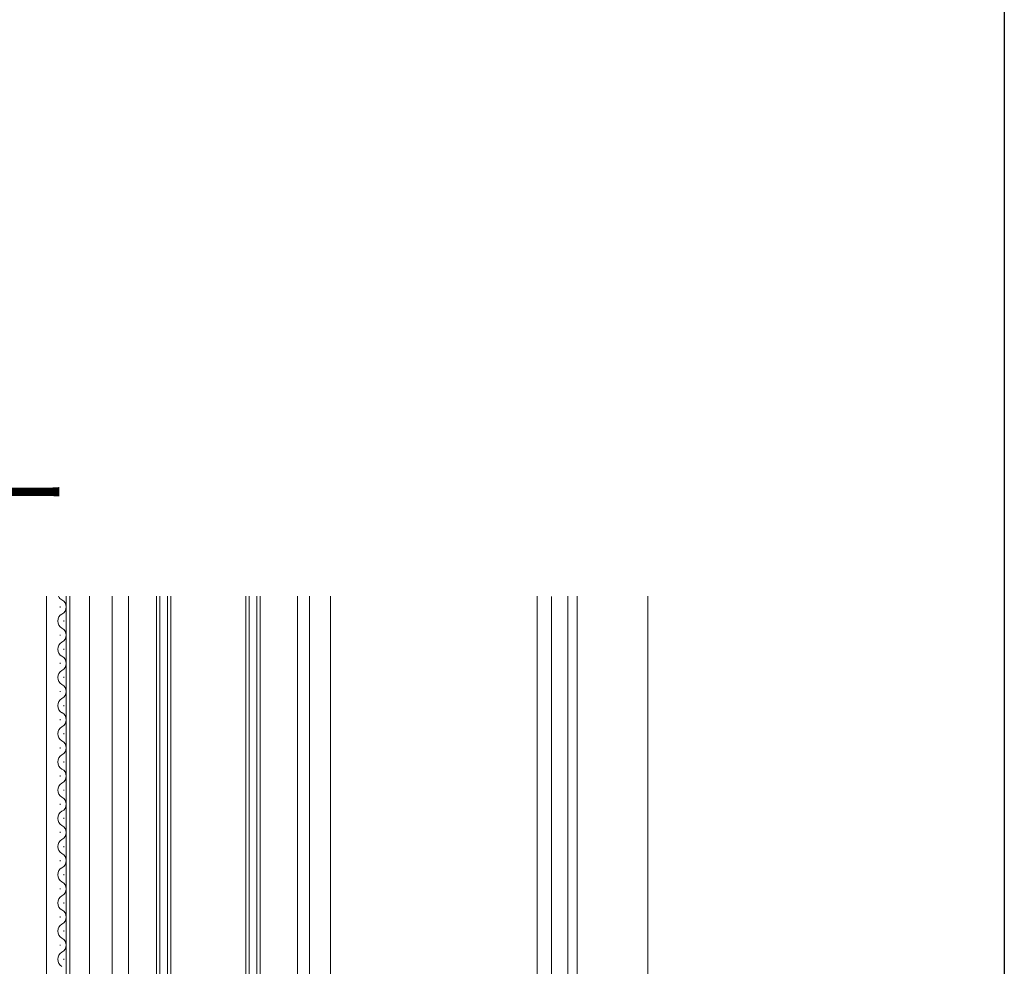
# Model space of a CAD drawing. Extents: x 0 to 990, y 0 to 1600.
# Drawn here: x 781 to 990, y 1000 to 1202 of the extents above; entities that cross this region are included whole.
import ezdxf

# ---------------------------------------------------------------- set-up
doc = ezdxf.new("R2010")
doc.units = 0
doc.layers.add('USER1', color=3, linetype='CONTINUOUS')
doc.layers.add('YKK_ZWAK', color=7, linetype='CONTINUOUS')
doc.layers.add('YKK_12', color=2, linetype='CONTINUOUS', lineweight=13)
doc.styles.get("Standard").update_dxf_attribs({"font": 'txt', "bigfont": 'BIGFONT'})

msp = doc.modelspace()

# ---------------------------------------------------------------- linework, layer by layer
at = {"layer": 'YKK_12'}
for p, q in [((786.2, 1078.93), (786.2, 902.95)), ((790.4, 1078.93), (790.4, 947.95)), ((791.2, 1078.93), (791.2, 947.95)), ((795.4, 1078.93), (795.4, 947.95)), ((800.2, 1078.93), (800.2, 902.95)), ((846.65, 1078.93), (846.65, 962.95)), ((890.65, 1078.93), (890.65, 911.86)), ((893.65, 1078.9), (893.65, 907.45)), ((897.15, 1078.93), (897.15, 909.45)), ((899.15, 1078.93), (899.15, 909.95)), ((914.15, 1078.93), (914.15, 909.95))]:
    msp.add_line(p, q, dxfattribs=at)
at = {"layer": 'YKK_12', "ltscale": 1.5}
for p, q in [((803.65, 1078.93), (803.65, 959.45)), ((839.65, 1078.93), (839.65, 958.92)), ((842.15, 1078.93), (842.15, 902.95))]:
    msp.add_line(p, q, dxfattribs=at)
at = {"layer": 'YKK_12', "linetype": 'Continuous', "ltscale": 1.5}
for p, q in [((809.65, 1078.93), (809.65, 965.95)), ((810.35, 1078.93), (810.35, 965.95)), ((811.95, 965.95), (811.95, 1078.93)), ((812.65, 965.95), (812.65, 1078.93)), ((828.65, 1078.93), (828.65, 965.95)), ((829.35, 1078.93), (829.35, 965.95)), ((830.95, 965.95), (830.95, 1078.93)), ((831.65, 965.95), (831.65, 1078.93))]:
    msp.add_line(p, q, dxfattribs=at)
at = {"layer": 'YKK_12', "linetype": 'Continuous'}
for p, q in [((789.14, 1076.54), (789.14, 1076.74)), ((789.9, 1073.54), (789.9, 1073.74)), ((789.14, 1070.54), (789.14, 1070.74)), ((789.9, 1067.54), (789.9, 1067.74)), ((789.14, 1064.54), (789.14, 1064.74)), ((789.9, 1061.54), (789.9, 1061.74)), ((789.14, 1058.54), (789.14, 1058.74)), ((789.9, 1055.54), (789.9, 1055.74)), ((789.14, 1052.54), (789.14, 1052.74)), ((789.9, 1049.54), (789.9, 1049.74)), ((789.14, 1046.54), (789.14, 1046.74)), ((789.9, 1043.54), (789.9, 1043.74)), ((789.14, 1040.54), (789.14, 1040.74)), ((789.9, 1037.54), (789.9, 1037.74)), ((789.14, 1034.54), (789.14, 1034.74)), ((789.9, 1031.54), (789.9, 1031.74)), ((789.14, 1028.54), (789.14, 1028.74)), ((789.9, 1025.54), (789.9, 1025.74)), ((789.14, 1022.54), (789.14, 1022.74)), ((789.9, 1019.54), (789.9, 1019.74)), ((789.14, 1016.54), (789.14, 1016.74)), ((789.9, 1013.54), (789.9, 1013.74)), ((789.14, 1010.54), (789.14, 1010.74)), ((789.9, 1007.54), (789.9, 1007.74)), ((789.14, 1004.54), (789.14, 1004.74)), ((789.9, 1001.54), (789.9, 1001.74))]:
    msp.add_line(p, q, dxfattribs=at)
for centre, start, end in [((790.36, 1079.64), 204.5944, 240.7975), ((788.68, 1076.64), 299.2025, 60.7975), ((790.36, 1073.64), 119.2025, 240.7975), ((788.68, 1070.64), 299.2025, 60.7975), ((790.36, 1067.64), 119.2025, 240.7975), ((788.68, 1064.64), 299.2025, 60.7975), ((790.36, 1061.64), 119.2025, 240.7975), ((788.68, 1058.64), 299.2025, 60.7975), ((790.36, 1055.64), 119.2025, 240.7975), ((788.68, 1052.64), 299.2025, 60.7975), ((790.36, 1049.64), 119.2025, 240.7975), ((788.68, 1046.64), 299.2025, 60.7975), ((790.36, 1043.64), 119.2025, 240.7975), ((788.68, 1040.64), 299.2025, 60.7975), ((790.36, 1037.64), 119.2025, 240.7975), ((788.68, 1034.64), 299.2025, 60.7975), ((790.36, 1031.64), 119.2025, 240.7975), ((788.68, 1028.64), 299.2025, 60.7975), ((790.36, 1025.64), 119.2025, 240.7975), ((788.68, 1022.64), 299.2025, 60.7975), ((790.36, 1019.64), 119.2025, 240.7975), ((788.68, 1016.64), 299.2025, 60.7975), ((790.36, 1013.64), 119.2025, 240.7975), ((788.68, 1010.64), 299.2025, 60.7975), ((790.36, 1007.64), 119.2025, 240.7975), ((788.68, 1004.64), 299.2025, 60.7975), ((790.36, 1001.64), 119.2025, 240.7975)]:
    msp.add_arc(centre, 1.72, start, end, dxfattribs=at)
at = {"layer": 'YKK_ZWAK'}
msp.add_line((990, 1560), (990, 0), dxfattribs=at)

# ---------------------------------------------------------------- texts
at = {"layer": 'USER1'}
msp.add_text('●下枠フラットカバー', height=15, dxfattribs=at).set_placement((586.4, 1093.3))

doc.saveas('drawing.dxf')
